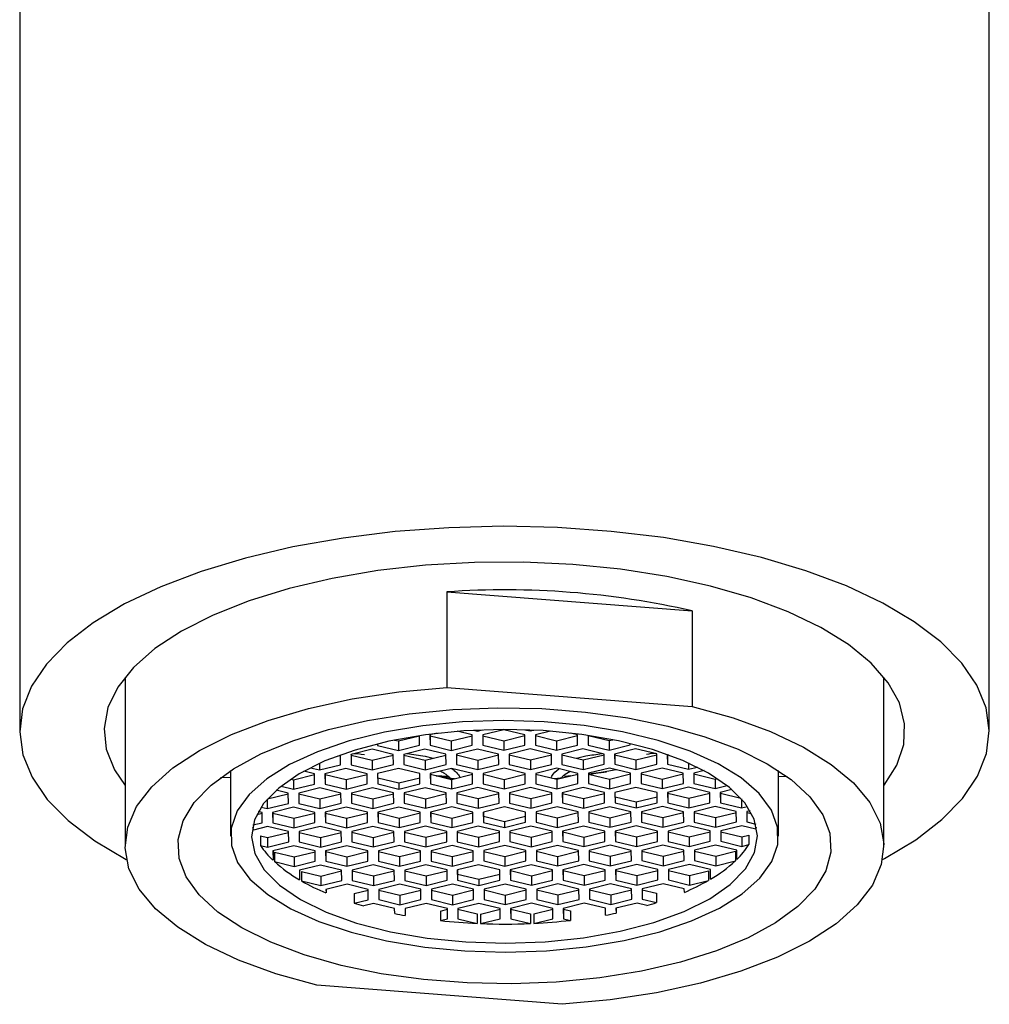
# Model space of a CAD drawing. Units: millimetres. Extents: x 20 to 295, y 22 to 342.
# Drawn here: x 31 to 54, y 249 to 272 of the extents above; entities that cross this region are included whole.
import ezdxf

# ---------------------------------------------------------------- set-up
doc = ezdxf.new("R2010")
doc.units = ezdxf.units.MM

msp = doc.modelspace()

# ---------------------------------------------------------------- linework, layer by layer
at = {"color": 7, "linetype": 'Continuous', "lineweight": 25}
for p, q in [((31.123, 277.21), (31.123, 255.006)), ((54.123, 255.006), (54.123, 277.21)), ((41.255, 258.312), (41.255, 256.046)), ((41.255, 258.312), (47.073, 257.859)), ((47.073, 257.859), (47.073, 255.593)), ((33.623, 256.291), (33.623, 252.287)), ((51.623, 252.287), (51.623, 256.291)), ((41.255, 256.046), (47.073, 255.593)), ((40.108, 254.775), (40.605, 254.897)), ((40.607, 254.671), (40.605, 254.902)), ((41.025, 254.958), (40.855, 254.916)), ((40.855, 254.916), (40.857, 254.672)), ((40.857, 254.916), (40.857, 254.898)), ((40.857, 254.898), (40.857, 254.672)), ((40.857, 254.898), (41.358, 254.777)), ((41.358, 254.777), (41.855, 254.899)), ((41.855, 254.917), (41.496, 255.004)), ((41.857, 254.673), (41.855, 254.917)), ((41.891, 255.03), (41.979, 255.009)), ((41.979, 255.009), (42.103, 255.04)), ((41.979, 255.035), (41.979, 255.009)), ((42.604, 255.041), (42.105, 254.918)), ((42.105, 254.918), (42.107, 254.674)), ((42.107, 254.918), (42.107, 254.9)), ((42.107, 254.9), (42.107, 254.674)), ((42.107, 254.9), (42.608, 254.779)), ((43.105, 254.919), (42.604, 255.041)), ((42.608, 254.779), (43.105, 254.901)), ((43.107, 254.675), (43.105, 254.919)), ((43.106, 255.041), (43.229, 255.011)), ((43.229, 255.036), (43.229, 255.011)), ((43.229, 255.011), (43.315, 255.032)), ((43.71, 255.007), (43.355, 254.92)), ((43.355, 254.92), (43.357, 254.676)), ((43.357, 254.92), (43.357, 254.902)), ((43.357, 254.902), (43.357, 254.676)), ((43.357, 254.902), (43.858, 254.781)), ((43.858, 254.781), (44.355, 254.904)), ((44.355, 254.921), (44.191, 254.961)), ((44.357, 254.677), (44.355, 254.921)), ((44.605, 254.907), (44.607, 254.678)), ((44.607, 254.906), (44.607, 254.904)), ((44.607, 254.904), (44.607, 254.678)), ((44.607, 254.904), (45.108, 254.783)), ((39.607, 254.706), (39.607, 254.67)), ((39.607, 254.706), (39.607, 254.67)), ((39.607, 254.67), (40.108, 254.549)), ((40.016, 254.797), (40.108, 254.775)), ((40.108, 254.775), (40.108, 254.549)), ((40.108, 254.549), (40.607, 254.671)), ((40.857, 254.672), (41.358, 254.551)), ((41.358, 254.777), (41.358, 254.551)), ((41.358, 254.551), (41.857, 254.673)), ((42.107, 254.674), (42.608, 254.553)), ((42.608, 254.779), (42.608, 254.553)), ((42.608, 254.553), (43.107, 254.675)), ((43.357, 254.676), (43.858, 254.555)), ((43.858, 254.781), (43.858, 254.555)), ((43.858, 254.555), (44.357, 254.677)), ((44.607, 254.678), (45.108, 254.557)), ((45.108, 254.783), (45.194, 254.804)), ((45.108, 254.783), (45.108, 254.557)), ((45.108, 254.557), (45.607, 254.679)), ((45.607, 254.679), (45.607, 254.713)), ((38.669, 254.421), (38.734, 254.437)), ((38.736, 254.211), (38.734, 254.445)), ((39.483, 254.578), (38.984, 254.455)), ((38.984, 254.455), (38.986, 254.211)), ((38.986, 254.456), (38.986, 254.438)), ((38.986, 254.438), (38.986, 254.211)), ((38.986, 254.438), (39.487, 254.317)), ((39.984, 254.457), (39.483, 254.578)), ((39.487, 254.317), (39.984, 254.439)), ((39.986, 254.213), (39.984, 254.457)), ((40.733, 254.58), (40.234, 254.457)), ((40.234, 254.457), (40.236, 254.213)), ((40.236, 254.458), (40.236, 254.44)), ((40.236, 254.44), (40.236, 254.213)), ((40.236, 254.44), (40.737, 254.319)), ((41.234, 254.459), (40.733, 254.58)), ((40.737, 254.319), (41.234, 254.441)), ((40.739, 254.416), (40.925, 254.365)), ((41.236, 254.215), (41.234, 254.459)), ((41.983, 254.582), (41.484, 254.459)), ((41.484, 254.459), (41.486, 254.215)), ((41.486, 254.46), (41.486, 254.442)), ((41.486, 254.442), (41.486, 254.215)), ((41.486, 254.442), (41.987, 254.321)), ((42.484, 254.461), (41.983, 254.582)), ((41.987, 254.321), (42.484, 254.443)), ((42.486, 254.217), (42.484, 254.461)), ((43.233, 254.584), (42.734, 254.461)), ((42.734, 254.461), (42.736, 254.217)), ((42.736, 254.462), (42.736, 254.444)), ((42.736, 254.444), (42.736, 254.217)), ((42.736, 254.444), (43.237, 254.323)), ((43.734, 254.463), (43.233, 254.584)), ((43.237, 254.323), (43.734, 254.445)), ((43.736, 254.219), (43.734, 254.463)), ((44.483, 254.586), (43.984, 254.463)), ((43.984, 254.463), (43.986, 254.219)), ((43.986, 254.464), (43.986, 254.446)), ((43.986, 254.446), (43.986, 254.219)), ((43.986, 254.446), (44.487, 254.325)), ((44.331, 254.363), (44.554, 254.422)), ((44.984, 254.465), (44.483, 254.586)), ((44.487, 254.325), (44.984, 254.447)), ((44.986, 254.221), (44.984, 254.465)), ((45.733, 254.588), (45.234, 254.465)), ((45.234, 254.465), (45.236, 254.221)), ((45.236, 254.466), (45.236, 254.448)), ((45.236, 254.448), (45.236, 254.221)), ((45.236, 254.448), (45.737, 254.327)), ((46.234, 254.467), (45.733, 254.588)), ((45.737, 254.327), (46.234, 254.449)), ((46.236, 254.223), (46.234, 254.467)), ((46.484, 254.454), (46.486, 254.223)), ((46.486, 254.453), (46.486, 254.45)), ((46.486, 254.45), (46.486, 254.223)), ((46.486, 254.45), (46.517, 254.443)), ((38.021, 254.141), (38.237, 254.088)), ((38.237, 254.244), (38.237, 254.088)), ((38.237, 254.088), (38.736, 254.211)), ((38.986, 254.211), (39.487, 254.09)), ((39.487, 254.317), (39.487, 254.09)), ((39.487, 254.09), (39.986, 254.213)), ((40.236, 254.213), (40.737, 254.092)), ((40.737, 254.319), (40.737, 254.092)), ((40.737, 254.092), (41.236, 254.215)), ((41.362, 254.124), (40.863, 254.001)), ((41.863, 254.002), (41.362, 254.124)), ((41.486, 254.215), (41.987, 254.094)), ((41.987, 254.321), (41.987, 254.094)), ((41.987, 254.094), (42.486, 254.217)), ((42.612, 254.126), (42.113, 254.003)), ((43.113, 254.004), (42.612, 254.126)), ((42.736, 254.217), (43.237, 254.096)), ((43.237, 254.323), (43.237, 254.096)), ((43.237, 254.096), (43.736, 254.219)), ((43.862, 254.128), (43.363, 254.005)), ((44.363, 254.006), (43.862, 254.128)), ((43.986, 254.219), (44.487, 254.098)), ((44.487, 254.325), (44.487, 254.098)), ((44.487, 254.098), (44.986, 254.221)), ((45.112, 254.13), (44.613, 254.007)), ((45.613, 254.008), (45.112, 254.13)), ((45.236, 254.221), (45.737, 254.1)), ((45.737, 254.327), (45.737, 254.1)), ((45.737, 254.1), (46.236, 254.223)), ((46.362, 254.132), (45.863, 254.009)), ((46.863, 254.01), (46.362, 254.132)), ((46.486, 254.223), (46.987, 254.102)), ((46.987, 254.253), (46.987, 254.102)), ((46.987, 254.102), (47.198, 254.154)), ((35.883, 253.904), (36.123, 253.919)), ((36.123, 254.071), (36.123, 252.513)), ((37.617, 253.856), (38.113, 253.978)), ((38.113, 253.996), (37.862, 254.057)), ((38.115, 253.752), (38.113, 253.996)), ((38.862, 254.12), (38.363, 253.997)), ((38.363, 253.997), (38.365, 253.753)), ((38.365, 253.997), (38.365, 253.979)), ((38.365, 253.979), (38.365, 253.753)), ((38.365, 253.979), (38.867, 253.858)), ((39.363, 253.998), (38.862, 254.12)), ((38.867, 253.858), (39.363, 253.98)), ((39.365, 253.754), (39.363, 253.998)), ((40.112, 254.122), (39.613, 253.999)), ((39.613, 253.999), (39.615, 253.755)), ((39.615, 253.891), (39.614, 253.999)), ((40.117, 253.77), (39.615, 253.891)), ((39.615, 253.891), (39.615, 253.755)), ((40.613, 254), (40.112, 254.122)), ((40.614, 253.892), (40.117, 253.77)), ((40.615, 253.756), (40.613, 254)), ((40.863, 254.001), (40.865, 253.757)), ((40.865, 254.001), (40.865, 253.983)), ((40.865, 253.983), (40.865, 253.757)), ((40.865, 253.983), (41.367, 253.862)), ((41.003, 253.95), (41.271, 253.927)), ((41.437, 253.88), (41.204, 253.901)), ((41.367, 253.862), (41.863, 253.984)), ((41.865, 253.758), (41.863, 254.002)), ((42.113, 254.003), (42.115, 253.759)), ((42.115, 254.003), (42.115, 253.985)), ((42.115, 253.985), (42.115, 253.759)), ((42.115, 253.985), (42.617, 253.864)), ((42.617, 253.864), (43.113, 253.987)), ((43.115, 253.76), (43.113, 254.004)), ((43.363, 254.005), (43.365, 253.761)), ((43.365, 254.005), (43.365, 253.987)), ((43.365, 253.987), (43.365, 253.761)), ((43.365, 253.987), (43.866, 253.866)), ((44.012, 253.899), (43.81, 253.88)), ((43.866, 253.866), (44.363, 253.989)), ((44.047, 253.933), (44.187, 253.945)), ((44.365, 253.762), (44.363, 254.006)), ((44.613, 254.007), (44.615, 253.763)), ((44.615, 254.007), (44.615, 253.989)), ((44.615, 253.989), (44.615, 253.763)), ((44.615, 253.989), (45.116, 253.868)), ((45.041, 254.045), (44.616, 253.989)), ((45.274, 254.091), (44.656, 253.98)), ((45.116, 253.868), (45.613, 253.991)), ((45.615, 253.764), (45.613, 254.008)), ((45.863, 254.009), (45.865, 253.765)), ((45.865, 254.009), (45.865, 253.991)), ((45.865, 253.991), (45.865, 253.765)), ((45.865, 253.991), (46.366, 253.87)), ((46.366, 253.87), (46.863, 253.993)), ((46.865, 253.766), (46.863, 254.01)), ((47.357, 254.071), (47.113, 254.011)), ((47.113, 254.011), (47.115, 253.767)), ((47.115, 254.011), (47.115, 253.993)), ((47.115, 253.993), (47.115, 253.767)), ((47.115, 253.993), (47.616, 253.872)), ((49.123, 252.513), (49.123, 254.071)), ((49.123, 253.94), (49.33, 253.928)), ((37.321, 253.701), (37.617, 253.63)), ((37.555, 253.871), (37.617, 253.856)), ((37.617, 253.856), (37.617, 253.63)), ((37.617, 253.63), (38.115, 253.752)), ((38.241, 253.661), (37.742, 253.538)), ((38.742, 253.54), (38.241, 253.661)), ((38.365, 253.753), (38.867, 253.632)), ((38.867, 253.858), (38.867, 253.632)), ((38.867, 253.632), (39.365, 253.754)), ((39.491, 253.663), (38.992, 253.54)), ((39.992, 253.542), (39.491, 253.663)), ((39.615, 253.755), (40.117, 253.634)), ((40.117, 253.77), (40.117, 253.634)), ((40.117, 253.634), (40.615, 253.756)), ((40.741, 253.665), (40.242, 253.542)), ((41.242, 253.544), (40.741, 253.665)), ((40.865, 253.757), (41.367, 253.636)), ((41.367, 253.862), (41.367, 253.636)), ((41.367, 253.636), (41.865, 253.758)), ((41.991, 253.667), (41.492, 253.544)), ((42.492, 253.546), (41.991, 253.667)), ((42.115, 253.759), (42.617, 253.638)), ((42.617, 253.864), (42.617, 253.638)), ((42.617, 253.638), (43.115, 253.76)), ((43.241, 253.669), (42.742, 253.546)), ((43.742, 253.548), (43.241, 253.669)), ((43.365, 253.761), (43.866, 253.64)), ((43.866, 253.866), (43.866, 253.64)), ((43.866, 253.64), (44.365, 253.762)), ((44.491, 253.671), (43.992, 253.548)), ((44.992, 253.55), (44.491, 253.671)), ((44.615, 253.763), (45.116, 253.642)), ((45.116, 253.868), (45.116, 253.642)), ((45.116, 253.642), (45.615, 253.764)), ((45.741, 253.673), (45.242, 253.55)), ((46.242, 253.552), (45.741, 253.673)), ((45.865, 253.765), (46.366, 253.644)), ((46.366, 253.87), (46.366, 253.644)), ((46.366, 253.644), (46.865, 253.766)), ((46.991, 253.675), (46.492, 253.552)), ((47.492, 253.554), (46.991, 253.675)), ((47.115, 253.767), (47.616, 253.646)), ((47.616, 253.872), (47.669, 253.885)), ((47.616, 253.872), (47.616, 253.646)), ((47.616, 253.646), (47.904, 253.717)), ((37, 253.399), (37.493, 253.52)), ((37.492, 253.538), (37.209, 253.606)), ((37.495, 253.294), (37.492, 253.538)), ((37.742, 253.538), (37.745, 253.294)), ((37.744, 253.539), (37.745, 253.521)), ((37.745, 253.521), (37.745, 253.294)), ((37.745, 253.521), (38.246, 253.4)), ((38.246, 253.4), (38.743, 253.522)), ((38.745, 253.296), (38.742, 253.54)), ((38.992, 253.54), (38.995, 253.296)), ((38.994, 253.541), (38.995, 253.523)), ((38.995, 253.523), (38.995, 253.296)), ((38.995, 253.523), (39.496, 253.402)), ((39.496, 253.402), (39.993, 253.524)), ((39.995, 253.298), (39.992, 253.542)), ((40.242, 253.542), (40.245, 253.298)), ((40.244, 253.543), (40.245, 253.525)), ((40.245, 253.525), (40.245, 253.298)), ((40.245, 253.525), (40.746, 253.404)), ((40.746, 253.404), (41.243, 253.526)), ((41.245, 253.3), (41.242, 253.544)), ((41.492, 253.544), (41.495, 253.3)), ((41.494, 253.545), (41.495, 253.527)), ((41.495, 253.527), (41.495, 253.3)), ((41.495, 253.527), (41.996, 253.406)), ((41.996, 253.406), (42.492, 253.528)), ((42.495, 253.302), (42.492, 253.546)), ((42.742, 253.546), (42.745, 253.302)), ((42.744, 253.547), (42.745, 253.529)), ((42.745, 253.529), (42.745, 253.302)), ((42.745, 253.529), (43.246, 253.408)), ((43.246, 253.408), (43.742, 253.53)), ((43.745, 253.304), (43.742, 253.548)), ((43.992, 253.548), (43.995, 253.304)), ((43.994, 253.549), (43.995, 253.531)), ((43.995, 253.531), (43.995, 253.304)), ((43.995, 253.531), (44.496, 253.41)), ((44.496, 253.41), (44.992, 253.532)), ((44.995, 253.306), (44.992, 253.55)), ((45.242, 253.55), (45.245, 253.306)), ((45.245, 253.442), (45.244, 253.551)), ((45.746, 253.321), (45.245, 253.442)), ((45.245, 253.442), (45.245, 253.306)), ((46.243, 253.444), (45.746, 253.321)), ((46.245, 253.308), (46.242, 253.552)), ((46.492, 253.552), (46.495, 253.308)), ((46.494, 253.553), (46.495, 253.535)), ((46.495, 253.535), (46.495, 253.308)), ((46.495, 253.535), (46.996, 253.414)), ((46.996, 253.414), (47.492, 253.536)), ((47.495, 253.31), (47.492, 253.554)), ((48.018, 253.622), (47.742, 253.554)), ((47.742, 253.554), (47.745, 253.31)), ((47.744, 253.555), (47.745, 253.537)), ((47.745, 253.537), (47.745, 253.31)), ((47.745, 253.537), (48.225, 253.421)), ((36.851, 253.206), (36.996, 253.171)), ((36.996, 253.394), (36.996, 253.171)), ((36.996, 253.171), (37.495, 253.294)), ((37.62, 253.203), (37.122, 253.08)), ((38.122, 253.081), (37.62, 253.203)), ((37.745, 253.294), (38.246, 253.173)), ((38.246, 253.4), (38.246, 253.173)), ((38.246, 253.173), (38.745, 253.296)), ((38.87, 253.205), (38.372, 253.082)), ((39.371, 253.083), (38.87, 253.205)), ((38.995, 253.296), (39.496, 253.175)), ((39.496, 253.402), (39.496, 253.175)), ((39.496, 253.175), (39.995, 253.298)), ((40.12, 253.207), (39.621, 253.084)), ((40.621, 253.085), (40.12, 253.207)), ((40.245, 253.298), (40.746, 253.177)), ((40.746, 253.404), (40.746, 253.177)), ((40.746, 253.177), (41.245, 253.3)), ((41.37, 253.209), (40.871, 253.086)), ((41.871, 253.087), (41.37, 253.209)), ((41.495, 253.3), (41.996, 253.179)), ((41.996, 253.406), (41.996, 253.179)), ((41.996, 253.179), (42.495, 253.302)), ((42.62, 253.211), (42.121, 253.088)), ((43.121, 253.089), (42.62, 253.211)), ((42.745, 253.302), (43.246, 253.181)), ((43.246, 253.408), (43.246, 253.181)), ((43.246, 253.181), (43.745, 253.304)), ((43.87, 253.213), (43.371, 253.09)), ((44.371, 253.091), (43.87, 253.213)), ((43.995, 253.304), (44.496, 253.183)), ((44.496, 253.41), (44.496, 253.183)), ((44.496, 253.183), (44.995, 253.306)), ((45.12, 253.215), (44.621, 253.092)), ((45.621, 253.093), (45.12, 253.215)), ((45.245, 253.306), (45.746, 253.185)), ((45.746, 253.321), (45.746, 253.185)), ((45.746, 253.185), (46.245, 253.308)), ((46.37, 253.217), (45.871, 253.094)), ((46.871, 253.095), (46.37, 253.217)), ((46.495, 253.308), (46.996, 253.187)), ((46.996, 253.414), (46.996, 253.187)), ((46.996, 253.187), (47.495, 253.31)), ((47.62, 253.219), (47.121, 253.096)), ((48.121, 253.098), (47.62, 253.219)), ((47.745, 253.31), (48.246, 253.189)), ((48.246, 253.398), (48.246, 253.189)), ((48.246, 253.189), (48.383, 253.223)), ((36.749, 253.031), (36.872, 253.061)), ((36.872, 253.079), (36.785, 253.1)), ((36.874, 252.835), (36.872, 253.079)), ((37.122, 253.08), (37.124, 252.836)), ((37.124, 253.08), (37.124, 253.062)), ((37.124, 253.062), (37.124, 252.836)), ((37.124, 253.062), (37.625, 252.941)), ((37.625, 252.941), (38.122, 253.063)), ((38.124, 252.837), (38.122, 253.081)), ((38.372, 253.082), (38.374, 252.838)), ((38.374, 253.082), (38.374, 253.064)), ((38.374, 253.064), (38.374, 252.838)), ((38.374, 253.064), (38.875, 252.943)), ((38.875, 252.943), (39.372, 253.065)), ((39.374, 252.839), (39.371, 253.083)), ((39.621, 253.084), (39.624, 252.84)), ((39.624, 253.084), (39.624, 253.066)), ((39.624, 253.066), (39.624, 252.84)), ((39.624, 253.066), (40.125, 252.945)), ((40.125, 252.945), (40.622, 253.067)), ((40.624, 252.841), (40.621, 253.085)), ((40.871, 253.086), (40.874, 252.842)), ((40.874, 253.086), (40.874, 253.068)), ((40.874, 253.068), (40.874, 252.842)), ((40.874, 253.068), (41.375, 252.947)), ((41.375, 252.947), (41.872, 253.07)), ((41.874, 252.843), (41.871, 253.087)), ((42.121, 253.088), (42.124, 252.844)), ((42.124, 252.98), (42.123, 253.088)), ((42.625, 252.859), (42.124, 252.98)), ((42.124, 252.98), (42.124, 252.844)), ((43.122, 252.981), (42.625, 252.859)), ((43.124, 252.845), (43.121, 253.089)), ((43.371, 253.09), (43.374, 252.846)), ((43.374, 253.09), (43.374, 253.072)), ((43.374, 253.072), (43.374, 252.846)), ((43.374, 253.072), (43.875, 252.951)), ((43.875, 252.951), (44.372, 253.074)), ((44.374, 252.847), (44.371, 253.091)), ((44.621, 253.092), (44.624, 252.848)), ((44.623, 253.092), (44.624, 253.074)), ((44.624, 253.074), (44.624, 252.848)), ((44.624, 253.074), (45.125, 252.953)), ((45.125, 252.953), (45.622, 253.076)), ((45.624, 252.849), (45.621, 253.093)), ((45.871, 253.094), (45.874, 252.85)), ((45.873, 253.094), (45.874, 253.076)), ((45.874, 253.076), (45.874, 252.85)), ((45.874, 253.076), (46.375, 252.955)), ((46.375, 252.955), (46.872, 253.078)), ((46.874, 252.851), (46.871, 253.095)), ((47.121, 253.096), (47.124, 252.852)), ((47.123, 253.096), (47.124, 253.078)), ((47.124, 253.078), (47.124, 252.852)), ((47.124, 253.078), (47.625, 252.957)), ((47.625, 252.957), (48.122, 253.08)), ((47.625, 252.957), (47.625, 252.731)), ((48.124, 252.854), (48.121, 253.098)), ((48.45, 253.117), (48.371, 253.098)), ((48.371, 253.098), (48.374, 252.854)), ((48.373, 253.098), (48.374, 253.08)), ((48.374, 253.08), (48.374, 252.854)), ((48.374, 253.08), (48.485, 253.054)), ((36.656, 252.782), (36.874, 252.835)), ((37, 252.744), (36.666, 252.662)), ((37.501, 252.623), (37, 252.744)), ((37.124, 252.836), (37.625, 252.715)), ((37.625, 252.941), (37.625, 252.715)), ((37.625, 252.715), (38.124, 252.837)), ((38.25, 252.746), (37.751, 252.623)), ((38.751, 252.625), (38.25, 252.746)), ((38.374, 252.838), (38.875, 252.717)), ((38.875, 252.943), (38.875, 252.717)), ((38.875, 252.717), (39.374, 252.839)), ((39.5, 252.748), (39.001, 252.625)), ((40.001, 252.627), (39.5, 252.748)), ((39.624, 252.84), (40.125, 252.719)), ((40.125, 252.945), (40.125, 252.719)), ((40.125, 252.719), (40.624, 252.841)), ((40.75, 252.75), (40.251, 252.627)), ((41.251, 252.629), (40.75, 252.75)), ((40.874, 252.842), (41.375, 252.721)), ((41.375, 252.947), (41.375, 252.721)), ((41.375, 252.721), (41.874, 252.843)), ((42, 252.752), (41.501, 252.629)), ((42.501, 252.631), (42, 252.752)), ((42.124, 252.844), (42.625, 252.723)), ((42.625, 252.859), (42.625, 252.723)), ((42.625, 252.723), (43.124, 252.845)), ((43.249, 252.754), (42.751, 252.631)), ((43.751, 252.633), (43.249, 252.754)), ((43.374, 252.846), (43.875, 252.725)), ((43.875, 252.951), (43.875, 252.725)), ((43.875, 252.725), (44.374, 252.847)), ((44.499, 252.756), (44.001, 252.633)), ((45.001, 252.635), (44.499, 252.756)), ((44.624, 252.848), (45.125, 252.727)), ((45.125, 252.953), (45.125, 252.727)), ((45.125, 252.727), (45.624, 252.849)), ((45.749, 252.758), (45.251, 252.635)), ((46.251, 252.637), (45.749, 252.758)), ((45.874, 252.85), (46.375, 252.729)), ((46.375, 252.955), (46.375, 252.729)), ((46.375, 252.729), (46.874, 252.851)), ((46.999, 252.76), (46.501, 252.637)), ((47.501, 252.639), (46.999, 252.76)), ((47.124, 252.852), (47.625, 252.731)), ((47.625, 252.731), (48.124, 252.854)), ((48.249, 252.762), (47.751, 252.639)), ((48.584, 252.681), (48.249, 252.762)), ((48.374, 252.854), (48.583, 252.803)), ((36.836, 252.523), (36.836, 252.297)), ((36.836, 252.523), (37.004, 252.483)), ((37.004, 252.483), (37.501, 252.605)), ((37.503, 252.379), (37.501, 252.623)), ((37.751, 252.623), (37.753, 252.379)), ((37.753, 252.624), (37.753, 252.606)), ((37.753, 252.606), (37.753, 252.379)), ((37.753, 252.606), (38.254, 252.485)), ((38.254, 252.485), (38.751, 252.607)), ((38.753, 252.381), (38.751, 252.625)), ((39.001, 252.625), (39.003, 252.381)), ((39.003, 252.626), (39.003, 252.608)), ((39.003, 252.608), (39.003, 252.381)), ((39.003, 252.608), (39.504, 252.487)), ((39.504, 252.487), (40.001, 252.609)), ((40.003, 252.383), (40.001, 252.627)), ((40.251, 252.627), (40.253, 252.383)), ((40.253, 252.628), (40.253, 252.61)), ((40.253, 252.61), (40.253, 252.383)), ((40.253, 252.61), (40.754, 252.489)), ((40.754, 252.489), (41.251, 252.611)), ((40.754, 252.489), (40.754, 252.262)), ((41.253, 252.385), (41.251, 252.629)), ((41.501, 252.629), (41.503, 252.385)), ((41.503, 252.63), (41.503, 252.612)), ((41.503, 252.612), (41.503, 252.385)), ((41.503, 252.612), (42.004, 252.491)), ((42.004, 252.491), (42.501, 252.613)), ((42.004, 252.491), (42.004, 252.264)), ((42.503, 252.387), (42.501, 252.631)), ((42.751, 252.631), (42.753, 252.387)), ((42.753, 252.632), (42.753, 252.614)), ((42.753, 252.614), (42.753, 252.387)), ((42.753, 252.614), (43.254, 252.493)), ((43.254, 252.493), (43.751, 252.615)), ((43.254, 252.493), (43.254, 252.266)), ((43.753, 252.389), (43.751, 252.633)), ((44.001, 252.633), (44.003, 252.389)), ((44.003, 252.634), (44.003, 252.616)), ((44.003, 252.616), (44.003, 252.389)), ((44.003, 252.616), (44.504, 252.495)), ((44.504, 252.495), (45.001, 252.617)), ((44.504, 252.495), (44.504, 252.268)), ((45.003, 252.391), (45.001, 252.635)), ((45.251, 252.635), (45.253, 252.391)), ((45.253, 252.636), (45.253, 252.618)), ((45.253, 252.618), (45.253, 252.391)), ((45.253, 252.618), (45.754, 252.497)), ((45.754, 252.497), (46.251, 252.619)), ((45.754, 252.497), (45.754, 252.27)), ((46.253, 252.393), (46.251, 252.637)), ((46.501, 252.637), (46.503, 252.393)), ((46.503, 252.638), (46.503, 252.62)), ((46.503, 252.62), (46.503, 252.393)), ((46.503, 252.62), (47.004, 252.499)), ((47.004, 252.499), (47.501, 252.621)), ((47.004, 252.499), (47.004, 252.272)), ((47.503, 252.395), (47.501, 252.639)), ((47.751, 252.639), (47.753, 252.395)), ((47.753, 252.64), (47.753, 252.622)), ((47.753, 252.622), (47.753, 252.395)), ((47.753, 252.622), (48.254, 252.501)), ((48.254, 252.501), (48.421, 252.542)), ((48.254, 252.501), (48.254, 252.274)), ((48.421, 252.542), (48.421, 252.315)), ((36.836, 252.297), (37.004, 252.256)), ((37.004, 252.483), (37.004, 252.256)), ((37.004, 252.256), (37.503, 252.379)), ((37.629, 252.288), (37.13, 252.165)), ((38.13, 252.166), (37.629, 252.288)), ((37.753, 252.379), (38.254, 252.258)), ((38.254, 252.485), (38.254, 252.258)), ((38.254, 252.258), (38.753, 252.381)), ((38.879, 252.29), (38.38, 252.167)), ((39.38, 252.168), (38.879, 252.29)), ((39.003, 252.381), (39.504, 252.26)), ((39.504, 252.487), (39.504, 252.26)), ((39.504, 252.26), (40.003, 252.383)), ((40.129, 252.292), (39.63, 252.169)), ((40.63, 252.17), (40.129, 252.292)), ((40.253, 252.383), (40.754, 252.262)), ((40.754, 252.262), (41.253, 252.385)), ((41.379, 252.294), (40.88, 252.171)), ((41.88, 252.172), (41.379, 252.294)), ((41.503, 252.385), (42.004, 252.264)), ((42.004, 252.264), (42.503, 252.387)), ((42.629, 252.296), (42.13, 252.173)), ((43.13, 252.174), (42.629, 252.296)), ((42.753, 252.387), (43.254, 252.266)), ((43.254, 252.266), (43.753, 252.389)), ((43.879, 252.298), (43.38, 252.175)), ((44.38, 252.176), (43.879, 252.298)), ((44.003, 252.389), (44.504, 252.268)), ((44.504, 252.268), (45.003, 252.391)), ((45.129, 252.3), (44.63, 252.177)), ((45.63, 252.178), (45.129, 252.3)), ((45.253, 252.391), (45.754, 252.27)), ((45.754, 252.27), (46.253, 252.393)), ((46.379, 252.302), (45.88, 252.179)), ((46.88, 252.181), (46.379, 252.302)), ((46.503, 252.393), (47.004, 252.272)), ((47.004, 252.272), (47.503, 252.395)), ((47.629, 252.304), (47.13, 252.181)), ((48.13, 252.183), (47.629, 252.304)), ((47.753, 252.395), (48.254, 252.274)), ((48.254, 252.274), (48.421, 252.315)), ((37.13, 252.165), (37.132, 251.944)), ((37.132, 252.165), (37.132, 251.944)), ((37.165, 252.139), (37.165, 251.913)), ((37.165, 252.139), (37.633, 252.026)), ((37.633, 252.026), (38.13, 252.148)), ((37.633, 252.026), (37.633, 251.8)), ((38.132, 251.922), (38.13, 252.166)), ((38.38, 252.167), (38.382, 251.923)), ((38.382, 252.167), (38.382, 252.149)), ((38.382, 252.149), (38.382, 251.923)), ((38.382, 252.149), (38.883, 252.028)), ((38.883, 252.028), (39.38, 252.15)), ((38.883, 252.028), (38.883, 251.802)), ((39.382, 251.924), (39.38, 252.168)), ((39.63, 252.169), (39.632, 251.925)), ((39.632, 252.169), (39.632, 252.151)), ((39.632, 252.151), (39.632, 251.925)), ((39.632, 252.151), (40.133, 252.03)), ((40.133, 252.03), (40.63, 252.152)), ((40.133, 252.03), (40.133, 251.804)), ((40.632, 251.926), (40.63, 252.17)), ((40.88, 252.171), (40.882, 251.927)), ((40.882, 252.171), (40.882, 252.153)), ((40.882, 252.153), (40.882, 251.927)), ((40.882, 252.153), (41.383, 252.032)), ((41.383, 252.032), (41.88, 252.155)), ((41.383, 252.032), (41.383, 251.806)), ((41.882, 251.928), (41.88, 252.172)), ((42.13, 252.173), (42.132, 251.929)), ((42.132, 252.173), (42.132, 252.155)), ((42.132, 252.155), (42.132, 251.929)), ((42.132, 252.155), (42.633, 252.034)), ((42.633, 252.034), (43.13, 252.157)), ((42.633, 252.034), (42.633, 251.808)), ((43.132, 251.93), (43.13, 252.174)), ((43.38, 252.175), (43.382, 251.931)), ((43.382, 252.175), (43.382, 252.157)), ((43.382, 252.157), (43.382, 251.931)), ((43.382, 252.157), (43.883, 252.036)), ((43.883, 252.036), (44.38, 252.159)), ((43.883, 252.036), (43.883, 251.81)), ((44.382, 251.932), (44.38, 252.176)), ((44.63, 252.177), (44.632, 251.933)), ((44.632, 252.177), (44.632, 252.159)), ((44.632, 252.159), (44.632, 251.933)), ((44.632, 252.159), (45.133, 252.038)), ((45.133, 252.038), (45.63, 252.161)), ((45.133, 252.038), (45.133, 251.812)), ((45.632, 251.934), (45.63, 252.178)), ((45.88, 252.179), (45.882, 251.935)), ((45.882, 252.179), (45.882, 252.161)), ((45.882, 252.161), (45.882, 251.935)), ((45.882, 252.161), (46.383, 252.04)), ((46.383, 252.04), (46.88, 252.163)), ((46.383, 252.04), (46.383, 251.814)), ((46.882, 251.937), (46.88, 252.181)), ((47.13, 252.181), (47.132, 251.937)), ((47.132, 252.181), (47.132, 252.163)), ((47.132, 252.163), (47.132, 251.937)), ((47.132, 252.163), (47.633, 252.042)), ((47.633, 252.042), (48.099, 252.157)), ((47.633, 252.042), (47.633, 251.816)), ((48.099, 252.157), (48.099, 251.93)), ((48.132, 251.962), (48.13, 252.183)), ((37.165, 251.913), (37.633, 251.8)), ((37.633, 251.8), (38.132, 251.922)), ((38.258, 251.831), (37.759, 251.708)), ((38.759, 251.71), (38.258, 251.831)), ((38.382, 251.923), (38.883, 251.802)), ((38.883, 251.802), (39.382, 251.924)), ((39.508, 251.833), (39.009, 251.71)), ((40.009, 251.712), (39.508, 251.833)), ((39.632, 251.925), (40.133, 251.804)), ((40.133, 251.804), (40.632, 251.926)), ((40.758, 251.835), (40.259, 251.712)), ((41.259, 251.714), (40.758, 251.835)), ((40.882, 251.927), (41.383, 251.806)), ((41.383, 251.806), (41.882, 251.928)), ((42.008, 251.837), (41.509, 251.714)), ((42.509, 251.716), (42.008, 251.837)), ((42.132, 251.929), (42.633, 251.808)), ((42.633, 251.808), (43.132, 251.93)), ((43.258, 251.839), (42.759, 251.716)), ((43.759, 251.718), (43.258, 251.839)), ((43.382, 251.931), (43.883, 251.81)), ((43.883, 251.81), (44.382, 251.932)), ((44.508, 251.841), (44.009, 251.718)), ((45.009, 251.72), (44.508, 251.841)), ((44.632, 251.933), (45.133, 251.812)), ((45.133, 251.812), (45.632, 251.934)), ((45.758, 251.843), (45.259, 251.72)), ((46.259, 251.722), (45.758, 251.843)), ((45.882, 251.935), (46.383, 251.814)), ((46.383, 251.814), (46.882, 251.937)), ((47.008, 251.845), (46.509, 251.722)), ((47.509, 251.724), (47.008, 251.845)), ((47.132, 251.937), (47.633, 251.816)), ((47.633, 251.816), (48.099, 251.93)), ((37.759, 251.708), (37.761, 251.481)), ((37.761, 251.709), (37.761, 251.707)), ((37.761, 251.707), (37.761, 251.481)), ((37.81, 251.679), (37.81, 251.453)), ((37.81, 251.679), (38.262, 251.57)), ((38.262, 251.57), (38.759, 251.692)), ((38.262, 251.57), (38.262, 251.343)), ((38.761, 251.466), (38.759, 251.71)), ((39.009, 251.71), (39.011, 251.466)), ((39.011, 251.711), (39.011, 251.693)), ((39.011, 251.693), (39.011, 251.466)), ((39.011, 251.693), (39.512, 251.572)), ((39.512, 251.572), (40.009, 251.694)), ((39.512, 251.572), (39.512, 251.345)), ((40.011, 251.468), (40.009, 251.712)), ((40.259, 251.712), (40.261, 251.468)), ((40.261, 251.713), (40.261, 251.695)), ((40.261, 251.695), (40.261, 251.468)), ((40.261, 251.695), (40.762, 251.574)), ((40.762, 251.574), (41.259, 251.696)), ((40.762, 251.574), (40.762, 251.347)), ((41.261, 251.47), (41.259, 251.714)), ((41.509, 251.714), (41.511, 251.47)), ((41.511, 251.606), (41.51, 251.715)), ((42.012, 251.485), (41.511, 251.606)), ((41.511, 251.606), (41.511, 251.47)), ((42.51, 251.608), (42.012, 251.485)), ((42.511, 251.472), (42.509, 251.716)), ((42.759, 251.716), (42.761, 251.472)), ((42.761, 251.717), (42.761, 251.699)), ((42.761, 251.699), (42.761, 251.472)), ((42.761, 251.699), (43.262, 251.578)), ((43.262, 251.578), (43.759, 251.7)), ((43.262, 251.578), (43.262, 251.351)), ((43.761, 251.474), (43.759, 251.718)), ((44.009, 251.718), (44.011, 251.474)), ((44.011, 251.719), (44.011, 251.701)), ((44.011, 251.701), (44.011, 251.474)), ((44.011, 251.701), (44.512, 251.58)), ((44.512, 251.58), (45.009, 251.702)), ((44.512, 251.58), (44.512, 251.353)), ((45.011, 251.476), (45.009, 251.72)), ((45.259, 251.72), (45.261, 251.476)), ((45.261, 251.721), (45.261, 251.703)), ((45.261, 251.703), (45.261, 251.476)), ((45.261, 251.703), (45.762, 251.582)), ((45.762, 251.582), (46.259, 251.704)), ((45.762, 251.582), (45.762, 251.355)), ((46.261, 251.478), (46.259, 251.722)), ((46.509, 251.722), (46.511, 251.478)), ((46.511, 251.723), (46.511, 251.705)), ((46.511, 251.705), (46.511, 251.478)), ((46.511, 251.705), (47.012, 251.584)), ((47.012, 251.584), (47.463, 251.695)), ((47.012, 251.584), (47.012, 251.357)), ((47.463, 251.695), (47.463, 251.468)), ((47.511, 251.496), (47.509, 251.724)), ((37.81, 251.453), (38.262, 251.343)), ((38.262, 251.343), (38.761, 251.466)), ((38.887, 251.375), (38.388, 251.252)), ((39.388, 251.253), (38.887, 251.375)), ((39.011, 251.466), (39.512, 251.345)), ((39.512, 251.345), (40.011, 251.468)), ((40.137, 251.377), (39.638, 251.254)), ((40.638, 251.255), (40.137, 251.377)), ((40.261, 251.468), (40.762, 251.347)), ((40.762, 251.347), (41.261, 251.47)), ((41.387, 251.379), (40.888, 251.256)), ((41.888, 251.257), (41.387, 251.379)), ((41.511, 251.47), (42.012, 251.349)), ((42.012, 251.485), (42.012, 251.349)), ((42.012, 251.349), (42.511, 251.472)), ((42.637, 251.381), (42.138, 251.258)), ((43.138, 251.259), (42.637, 251.381)), ((42.761, 251.472), (43.262, 251.351)), ((43.262, 251.351), (43.761, 251.474)), ((43.887, 251.383), (43.388, 251.26)), ((44.388, 251.261), (43.887, 251.383)), ((44.011, 251.474), (44.512, 251.353)), ((44.512, 251.353), (45.011, 251.476)), ((45.137, 251.385), (44.638, 251.262)), ((45.638, 251.263), (45.137, 251.385)), ((45.261, 251.476), (45.762, 251.355)), ((45.762, 251.355), (46.261, 251.478)), ((46.387, 251.387), (45.888, 251.264)), ((46.888, 251.266), (46.387, 251.387)), ((46.511, 251.478), (47.012, 251.357)), ((47.012, 251.357), (47.463, 251.468)), ((38.388, 251.252), (38.389, 251.17)), ((38.389, 251.252), (38.389, 251.17)), ((39.057, 251.154), (39.388, 251.235)), ((39.057, 251.154), (39.057, 250.927)), ((39.39, 251.009), (39.388, 251.253)), ((39.638, 251.254), (39.64, 251.01)), ((39.64, 251.254), (39.64, 251.236)), ((39.64, 251.236), (39.64, 251.01)), ((39.64, 251.236), (40.141, 251.115)), ((40.141, 251.115), (40.638, 251.238)), ((40.141, 251.115), (40.141, 250.889)), ((40.64, 251.011), (40.638, 251.255)), ((40.888, 251.256), (40.89, 251.012)), ((40.89, 251.256), (40.89, 251.238)), ((40.89, 251.238), (40.89, 251.012)), ((40.89, 251.238), (41.391, 251.117)), ((41.391, 251.117), (41.888, 251.24)), ((41.391, 251.117), (41.391, 250.891)), ((41.89, 251.013), (41.888, 251.257)), ((42.138, 251.258), (42.14, 251.014)), ((42.14, 251.258), (42.14, 251.24)), ((42.14, 251.24), (42.14, 251.014)), ((42.14, 251.24), (42.641, 251.119)), ((42.641, 251.119), (43.138, 251.242)), ((42.641, 251.119), (42.641, 250.893)), ((43.14, 251.015), (43.138, 251.259)), ((43.388, 251.26), (43.39, 251.016)), ((43.39, 251.26), (43.39, 251.242)), ((43.39, 251.242), (43.39, 251.016)), ((43.39, 251.242), (43.891, 251.121)), ((43.891, 251.121), (44.388, 251.244)), ((43.891, 251.121), (43.891, 250.895)), ((44.39, 251.017), (44.388, 251.261)), ((44.638, 251.262), (44.64, 251.018)), ((44.64, 251.262), (44.64, 251.244)), ((44.64, 251.244), (44.64, 251.018)), ((44.64, 251.244), (45.141, 251.123)), ((45.141, 251.123), (45.638, 251.246)), ((45.141, 251.123), (45.141, 250.897)), ((45.64, 251.02), (45.638, 251.263)), ((45.888, 251.264), (45.89, 251.02)), ((45.89, 251.264), (45.89, 251.246)), ((45.89, 251.246), (45.89, 251.02)), ((45.89, 251.246), (46.225, 251.165)), ((46.225, 251.165), (46.225, 250.939)), ((46.889, 251.184), (46.888, 251.266)), ((39.057, 250.927), (39.39, 251.009)), ((39.516, 250.918), (39.282, 250.86)), ((40.017, 250.797), (39.516, 250.918)), ((39.64, 251.01), (40.141, 250.889)), ((40.141, 250.889), (40.64, 251.011)), ((40.766, 250.92), (40.267, 250.797)), ((41.267, 250.799), (40.766, 250.92)), ((40.89, 251.012), (41.391, 250.891)), ((41.391, 250.891), (41.89, 251.013)), ((42.016, 250.922), (41.517, 250.799)), ((42.517, 250.801), (42.016, 250.922)), ((42.14, 251.014), (42.641, 250.893)), ((42.641, 250.893), (43.14, 251.015)), ((43.266, 250.924), (42.767, 250.801)), ((43.767, 250.803), (43.266, 250.924)), ((43.39, 251.016), (43.891, 250.895)), ((43.891, 250.895), (44.39, 251.017)), ((44.516, 250.926), (44.017, 250.803)), ((45.017, 250.805), (44.516, 250.926)), ((44.64, 251.018), (45.141, 250.897)), ((45.141, 250.897), (45.64, 251.02)), ((45.766, 250.928), (45.267, 250.805)), ((46.002, 250.871), (45.766, 250.928)), ((45.89, 251.02), (46.225, 250.939)), ((40.018, 250.682), (40.017, 250.797)), ((40.267, 250.797), (40.269, 250.634)), ((40.269, 250.798), (40.269, 250.634)), ((41.102, 250.74), (41.267, 250.781)), ((41.102, 250.74), (41.102, 250.514)), ((41.269, 250.555), (41.267, 250.799)), ((41.517, 250.799), (41.519, 250.555)), ((41.519, 250.8), (41.519, 250.782)), ((41.519, 250.782), (41.519, 250.555)), ((41.519, 250.782), (41.972, 250.672)), ((41.972, 250.672), (41.972, 250.446)), ((42.054, 250.669), (42.517, 250.783)), ((42.054, 250.669), (42.054, 250.442)), ((42.519, 250.557), (42.517, 250.801)), ((42.767, 250.801), (42.769, 250.557)), ((42.769, 250.802), (42.769, 250.784)), ((42.769, 250.784), (42.769, 250.557)), ((42.769, 250.784), (43.237, 250.671)), ((43.237, 250.671), (43.237, 250.444)), ((43.319, 250.675), (43.767, 250.785)), ((43.319, 250.675), (43.319, 250.448)), ((43.769, 250.559), (43.767, 250.803)), ((44.017, 250.803), (44.019, 250.559)), ((44.019, 250.804), (44.019, 250.786)), ((44.019, 250.786), (44.019, 250.559)), ((44.019, 250.786), (44.188, 250.745)), ((44.188, 250.745), (44.188, 250.519)), ((45.019, 250.642), (45.017, 250.805)), ((45.267, 250.805), (45.268, 250.691)), ((45.268, 250.806), (45.268, 250.691)), ((41.102, 250.514), (41.269, 250.555)), ((41.519, 250.555), (41.972, 250.446)), ((42.054, 250.442), (42.519, 250.557)), ((42.769, 250.557), (43.237, 250.444)), ((43.319, 250.448), (43.769, 250.559)), ((44.019, 250.559), (44.188, 250.519)), ((43.99, 248.527), (38.172, 248.981))]:
    msp.add_line(p, q, dxfattribs=at)
at = {"color": 7, "linetype": 'Continuous', "lineweight": 25, "flags": 128}
for points in [[(51.59, 251.963), (51.633, 251.986), (52.376, 252.431), (52.997, 252.909), (53.487, 253.413), (53.841, 253.937), (54.054, 254.475), (54.123, 255.019), (54.047, 255.563), (53.827, 256.1), (53.467, 256.623), (52.97, 257.126), (52.343, 257.603), (51.594, 258.046), (50.732, 258.452), (49.768, 258.814), (48.715, 259.128), (47.584, 259.39), (46.391, 259.598), (45.151, 259.747), (43.879, 259.837), (42.591, 259.866), (41.304, 259.834), (40.033, 259.741), (38.795, 259.589), (37.605, 259.379), (36.478, 259.114), (35.428, 258.797), (34.469, 258.433), (33.612, 258.026), (32.869, 257.58), (32.248, 257.103), (31.758, 256.599), (31.404, 256.074), (31.191, 255.537), (31.123, 254.993), (31.198, 254.449), (31.418, 253.912), (31.778, 253.388), (32.275, 252.885), (32.902, 252.409), (33.651, 251.965), (33.655, 251.963)], [(51.623, 253.72), (51.625, 253.724), (51.93, 254.201), (52.093, 254.69), (52.113, 255.184), (51.989, 255.676), (51.723, 256.157), (51.32, 256.621), (50.784, 257.061), (50.125, 257.469), (49.351, 257.84), (48.476, 258.168), (47.512, 258.448), (46.474, 258.676), (45.378, 258.848), (44.24, 258.962), (43.077, 259.016), (41.908, 259.009), (40.749, 258.942), (39.619, 258.815), (38.534, 258.63), (37.511, 258.39), (36.566, 258.099), (35.712, 257.761), (34.964, 257.381), (34.331, 256.965), (33.824, 256.52), (33.45, 256.051), (33.216, 255.567), (33.124, 255.074), (33.176, 254.581), (33.371, 254.093), (33.623, 253.72)], [(38.172, 248.981), (37.195, 249.253), (36.309, 249.576), (35.531, 249.945), (34.872, 250.354), (34.344, 250.795), (33.956, 251.262), (33.714, 251.745), (33.623, 252.238), (33.684, 252.732), (33.897, 253.218), (34.256, 253.689), (34.757, 254.136), (35.391, 254.551), (36.148, 254.929), (37.013, 255.261), (37.974, 255.544), (39.013, 255.771), (40.113, 255.94), (41.255, 256.046)], [(35.001, 252.881), (35.263, 253.314), (35.663, 253.728), (36.192, 254.115), (36.841, 254.468), (37.598, 254.78), (38.448, 255.046), (39.376, 255.261), (40.364, 255.42), (41.395, 255.521), (42.448, 255.561), (43.505, 255.541), (44.545, 255.46), (45.549, 255.32), (46.499, 255.123), (47.377, 254.873), (48.166, 254.576), (48.852, 254.235), (49.422, 253.859), (49.865, 253.453), (50.173, 253.025), (50.341, 252.584), (50.364, 252.137), (50.244, 251.693), (49.982, 251.26), (49.582, 250.846), (49.053, 250.459), (48.404, 250.106), (47.648, 249.793), (46.797, 249.527), (45.869, 249.313), (44.881, 249.154), (43.85, 249.053), (42.797, 249.012), (41.74, 249.033), (40.7, 249.114), (39.696, 249.254), (38.746, 249.451), (37.868, 249.7), (37.079, 249.998), (36.393, 250.338), (35.823, 250.715), (35.38, 251.121), (35.072, 251.549), (34.905, 251.99), (34.881, 252.437), (35.001, 252.881)], [(47.073, 255.593), (48.05, 255.321), (48.936, 254.998), (49.715, 254.629), (50.373, 254.22), (50.901, 253.779), (51.289, 253.312), (51.531, 252.828), (51.622, 252.335), (51.561, 251.842), (51.348, 251.355), (50.989, 250.885), (50.488, 250.438), (49.854, 250.022), (49.098, 249.645), (48.232, 249.312), (47.271, 249.03), (46.232, 248.803), (45.132, 248.634), (43.99, 248.527)], [(42.647, 249.766), (43.616, 249.799), (44.562, 249.892), (45.465, 250.043), (46.305, 250.25), (47.062, 250.507), (47.72, 250.809), (48.264, 251.149), (48.682, 251.52), (48.965, 251.912), (49.106, 252.319), (49.102, 252.729), (48.954, 253.135), (48.664, 253.527), (48.239, 253.896), (47.689, 254.234), (47.025, 254.534), (46.264, 254.789), (45.42, 254.993), (44.515, 255.142), (43.567, 255.231), (42.598, 255.26), (41.629, 255.228), (40.683, 255.135), (39.78, 254.984), (38.941, 254.777), (38.183, 254.52), (37.525, 254.218), (36.981, 253.878), (36.563, 253.507), (36.28, 253.115), (36.139, 252.708), (36.143, 252.298), (36.291, 251.892), (36.581, 251.5), (37.006, 251.131), (37.556, 250.793), (38.22, 250.493), (38.982, 250.238), (39.825, 250.034), (40.73, 249.885), (41.678, 249.796), (42.647, 249.766)], [(42.645, 249.978), (43.584, 250.011), (44.498, 250.105), (45.367, 250.259), (46.168, 250.468), (46.881, 250.727), (47.49, 251.031), (47.979, 251.371), (48.336, 251.739), (48.552, 252.126), (48.623, 252.523), (48.545, 252.92), (48.322, 253.306), (47.958, 253.673), (47.463, 254.012), (46.849, 254.313), (46.131, 254.571), (45.326, 254.777), (44.455, 254.928), (43.539, 255.019), (42.6, 255.049), (41.661, 255.016), (40.747, 254.922), (39.878, 254.768), (39.077, 254.559), (38.364, 254.3), (37.755, 253.996), (37.266, 253.656), (36.909, 253.288), (36.693, 252.901), (36.623, 252.504), (36.7, 252.107), (36.923, 251.721), (37.287, 251.354), (37.782, 251.015), (38.396, 250.714), (39.114, 250.456), (39.919, 250.25), (40.79, 250.099), (41.707, 250.007), (42.645, 249.978)], [(41.268, 253.928), (41.006, 253.95), (41.003, 253.95)], [(44.187, 253.945), (44.124, 253.94), (44.047, 253.933)], [(44.616, 253.989), (44.717, 254.002), (45.041, 254.045)]]:
    msp.add_lwpolyline(points, dxfattribs=at)
at = {"color": 7, "linetype": 'Continuous', "lineweight": 25}
for centre, radius, start, end in [((42.635, 238.469), 19.891, 77.1082, 93.9786), ((42.442, 267.743), 13.436, 260.8874, 262.7173), ((42.809, 267.707), 13.399, 277.483, 279.1217), ((37.775, 252.98), 1.153, 191.9968, 195.9959), ((47.478, 252.978), 1.146, 344.9845, 348.0112), ((38.505, 253.399), 2.001, 213.4279, 226.6382), ((46.773, 253.371), 1.958, 313.9547, 327.3566), ((39.454, 254.441), 3.41, 227.8423, 240.2294), ((45.834, 254.382), 3.338, 300.1628, 312.7286), ((40.498, 256.227), 5.48, 240.6141, 247.3571), ((44.789, 256.141), 5.384, 292.9532, 299.776), ((41.676, 259.317), 8.789, 252.6643, 254.1938), ((43.595, 259.231), 8.699, 286.0564, 287.5954), ((42.272, 261.753), 11.298, 258.4942, 259.7875), ((42.99, 261.666), 11.209, 280.4245, 281.7243), ((42.594, 264.042), 13.61, 263.7042, 267.379), ((42.622, 264.597), 14.167, 267.6991, 272.4863), ((42.655, 263.987), 13.555, 272.8056, 276.4911)]:
    msp.add_arc(centre, radius, start, end, dxfattribs=at)
for points, knots in [([(39.298, 254.442), (39.197, 254.462), (39.079, 254.486), (38.984, 254.452), (38.971, 254.448)], [0, 0, 0, 0, 0.861883, 1, 1, 1, 1]), ([(46.206, 254.474), (46.201, 254.475), (46.136, 254.487), (46.062, 254.469), (45.994, 254.452)], [0, 0, 0, 0, 0.08786, 1, 1, 1, 1]), ([(41.364, 253.852), (41.309, 253.911), (41.231, 253.997), (41.124, 254.043), (41.092, 254.057)], [0, 0, 0, 0, 0.696883, 1, 1, 1, 1]), ([(41.377, 254.12), (41.452, 254.057), (41.531, 253.99), (41.57, 253.902), (41.573, 253.896)], [0, 0, 0, 0, 0.930849, 1, 1, 1, 1]), ([(43.727, 253.904), (43.732, 253.915), (43.769, 253.998), (43.845, 254.061), (43.912, 254.116)], [0, 0, 0, 0, 0.1335591, 1, 1, 1, 1]), ([(44.186, 254.049), (44.127, 254.021), (44.043, 253.98), (43.985, 253.912), (43.969, 253.891)], [0, 0, 0, 0, 0.704976, 1, 1, 1, 1])]:
    msp.add_open_spline(points, degree=3, knots=knots, dxfattribs=at)

doc.saveas('drawing.dxf')
